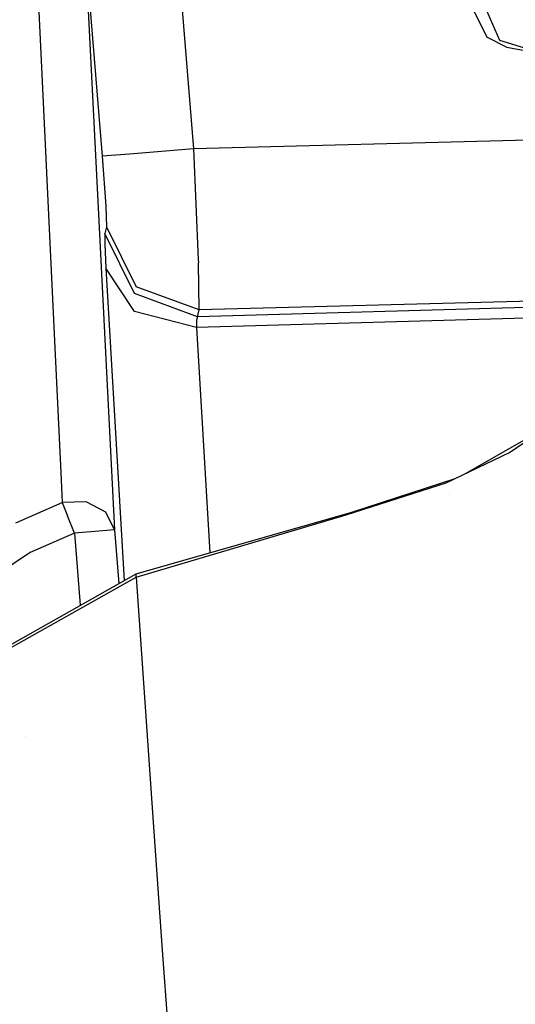
# Model space of a CAD drawing. Units: millimetres. Extents: x -1670 to 7976, y -1447 to 8077.
# Drawn here: x -1143 to -1044, y 2318 to 2514 of the extents above; entities that cross this region are included whole.
import ezdxf

# ---------------------------------------------------------------- set-up
doc = ezdxf.new("R2010")
doc.units = ezdxf.units.MM
doc.layers.add('1', color=7, linetype='CONTINUOUS', true_color=0xffffff)

msp = doc.modelspace()

# ---------------------------------------------------------------- linework, layer by layer
at = {"layer": '1', "color": 18, "linetype": 'CONTINUOUS'}
for p, q in [((-1113.120079, 2549.2284, 1523.828149), (-1108.174682, 2488.066643, 1523.8204)), ((-1113.120079, 2549.2284, 1523.828149), (-1108.174682, 2488.066643, 1523.8204)), ((-1129.666448, 2528.299063, 1541.460752), (-1126.294732, 2486.599177, 1541.455626)), ((-1129.666448, 2528.299063, 1541.460752), (-1126.294732, 2486.599177, 1541.455626)), ((-1139.226913, 2522.661418, 1564.230561), (-1135.692239, 2448.646277, 1676.701188)), ((-1139.226913, 2522.661418, 1564.230561), (-1135.692239, 2448.646277, 1676.701188)), ((-1054.936171, 2520.387143, 2075.494036), (-1049.93856, 2510.19451, 2087.044224)), ((-1129.117012, 2516.779393, 1560.289264), (-1123.817325, 2412.536114, 1714.501739)), ((-1129.117012, 2516.779393, 1560.289264), (-1123.817325, 2412.536114, 1714.501739)), ((-1047.370315, 2509.562701, 2105.04888), (-1051.045537, 2518.111676, 2105.452999)), ((-1047.370315, 2509.562701, 2105.04888), (-1051.045537, 2518.111676, 2105.452999)), ((-1046.015143, 2508.249491, 2084.877238), (-1049.93856, 2510.19451, 2087.044224)), ((-1047.32728, 2509.524077, 2105.043396), (-1047.370315, 2509.562701, 2105.04888)), ((-1047.32728, 2509.524077, 2105.043396), (-1047.370315, 2509.562701, 2105.04888)), ((-1038.425565, 2506.826133, 2103.861317), (-1047.32728, 2509.524077, 2105.043396)), ((-1038.425565, 2506.826133, 2103.861317), (-1047.32728, 2509.524077, 2105.043396)), ((-1046.015143, 2508.249491, 2084.877238), (-1038.425565, 2506.826133, 2103.861317)), ((-1041.640878, 2489.801854, 1524.495721), (-1108.174682, 2488.066643, 1523.8204)), ((-1041.640878, 2489.801854, 1524.495721), (-1108.174682, 2488.066643, 1523.8204)), ((-1108.174682, 2488.066643, 1523.8204), (-1120.849371, 2487.040967, 1528.89967)), ((-1108.174682, 2488.066643, 1523.8204), (-1120.849371, 2487.040967, 1528.89967)), ((-1108.174682, 2488.066643, 1523.8204), (-1107.204795, 2466.144532, 1532.509685)), ((-1108.174682, 2488.066643, 1523.8204), (-1107.204795, 2466.144532, 1532.509685)), ((-1120.849371, 2487.040967, 1528.89967), (-1126.294732, 2486.599177, 1541.455626)), ((-1120.849371, 2487.040967, 1528.89967), (-1126.294732, 2486.599177, 1541.455626)), ((-1126.294732, 2486.599177, 1541.455626), (-1125.578284, 2476.707906, 1545.558572)), ((-1126.294732, 2486.599177, 1541.455626), (-1125.578284, 2476.707906, 1545.558572)), ((-1125.578284, 2476.707906, 1545.558572), (-1125.432372, 2472.63357, 1554.606915)), ((-1125.578284, 2476.707906, 1545.558572), (-1125.432372, 2472.63357, 1554.606915)), ((-1125.432372, 2472.63357, 1554.606915), (-1125.771642, 2471.269339, 1576.761127)), ((-1125.432372, 2472.63357, 1554.606915), (-1125.771642, 2471.269339, 1576.761127)), ((-1125.432372, 2472.63357, 1554.606915), (-1119.512916, 2460.721701, 1553.964138)), ((-1125.432372, 2472.63357, 1554.606915), (-1119.512916, 2460.721701, 1553.964138)), ((-1125.771642, 2471.269339, 1576.761127), (-1125.781536, 2469.225615, 1585.395575)), ((-1125.771642, 2471.269339, 1576.761127), (-1125.781536, 2469.225615, 1585.395575)), ((-1119.852066, 2459.357709, 1576.11835), (-1125.771642, 2471.269339, 1576.761127)), ((-1119.852066, 2459.357709, 1576.11835), (-1125.771642, 2471.269339, 1576.761127)), ((-1125.781536, 2469.225615, 1585.395575), (-1125.542879, 2464.406461, 1592.83638)), ((-1125.781536, 2469.225615, 1585.395575), (-1125.542879, 2464.406461, 1592.83638)), ((-1107.204795, 2466.144532, 1532.509685), (-1107.179523, 2465.440959, 1533.192277)), ((-1107.204795, 2466.144532, 1532.509685), (-1107.179523, 2465.440959, 1533.192277)), ((-1119.839072, 2455.835789, 1584.60319), (-1125.542879, 2464.406461, 1592.83638)), ((-1119.839072, 2455.835789, 1584.60319), (-1125.542879, 2464.406461, 1592.83638)), ((-1125.542879, 2464.406461, 1592.83638), (-1121.895766, 2402.493115, 1659.813934)), ((-1125.542879, 2464.406461, 1592.83638), (-1121.895766, 2402.493115, 1659.813934)), ((-1107.015014, 2456.123799, 1553.872347), (-1107.179523, 2465.440959, 1533.192277)), ((-1107.015014, 2456.123799, 1553.872347), (-1107.179523, 2465.440959, 1533.192277)), ((-1107.015014, 2456.123799, 1553.872347), (-1119.512916, 2460.721701, 1553.964138)), ((-1107.015014, 2456.123799, 1553.872347), (-1119.512916, 2460.721701, 1553.964138)), ((-1107.354283, 2454.759806, 1576.026678), (-1119.852066, 2459.357709, 1576.11835)), ((-1107.354283, 2454.759806, 1576.026678), (-1119.852066, 2459.357709, 1576.11835)), ((-1039.682627, 2456.683367, 1574.119925), (-1107.354283, 2454.759806, 1576.026678)), ((-1039.682627, 2456.683367, 1574.119925), (-1107.354283, 2454.759806, 1576.026678)), ((-1107.354283, 2454.759806, 1576.026678), (-1107.015014, 2456.123799, 1553.872347)), ((-1107.354283, 2454.759806, 1576.026678), (-1107.015014, 2456.123799, 1553.872347)), ((-1040.945411, 2457.847089, 1554.542899), (-1107.015014, 2456.123799, 1553.872347)), ((-1040.945411, 2457.847089, 1554.542899), (-1107.015014, 2456.123799, 1553.872347)), ((-1107.573628, 2452.639788, 1580.981016), (-1119.839072, 2455.835789, 1584.60319)), ((-1107.573628, 2452.639788, 1580.981016), (-1119.839072, 2455.835789, 1584.60319)), ((-1039.295793, 2454.580516, 1579.057217), (-1107.573628, 2452.639788, 1580.981016)), ((-1039.295793, 2454.580516, 1579.057217), (-1107.573628, 2452.639788, 1580.981016)), ((-1107.572436, 2454.124659, 1578.689456), (-1107.573628, 2452.639788, 1580.981016)), ((-1107.572436, 2454.124659, 1578.689456), (-1107.573628, 2452.639788, 1580.981016)), ((-1107.354283, 2454.759806, 1576.026678), (-1107.572436, 2454.124659, 1578.689456)), ((-1107.354283, 2454.759806, 1576.026678), (-1107.572436, 2454.124659, 1578.689456)), ((-1107.573628, 2452.639788, 1580.981016), (-1104.94418, 2408.001021, 1629.271016)), ((-1107.573628, 2452.639788, 1580.981016), (-1104.94418, 2408.001021, 1629.271016)), ((-1135.692239, 2448.646277, 1676.701188), (-1134.497285, 2423.911303, 1710.998058)), ((-1135.692239, 2448.646277, 1676.701188), (-1134.497285, 2423.911303, 1710.998058)), ((-1054.056849, 2423.743959, 1746.473687), (-1038.100839, 2432.91685, 1747.926474)), ((-1045.431256, 2427.8557, 1748.241663), (-1038.258672, 2432.75997, 1748.242021)), ((-1045.431256, 2427.8557, 1748.241663), (-1038.258672, 2432.75997, 1748.242021)), ((-1057.979107, 2421.874255, 1748.246551), (-1045.431256, 2427.8557, 1748.241663)), ((-1134.497285, 2423.911303, 1710.998058), (-1134.211063, 2417.938203, 1718.984604)), ((-1134.497285, 2423.911303, 1710.998058), (-1134.211063, 2417.938203, 1718.984604)), ((-1077.84915, 2415.517062, 1748.242021), (-1057.979107, 2421.874255, 1748.246551)), ((-1077.84915, 2415.517062, 1748.242021), (-1057.979107, 2421.874255, 1748.246551)), ((-1076.757312, 2416.059464, 1746.472359), (-1056.243802, 2422.701459, 1746.357234)), ((-1057.417173, 2419.499265, 1748.848586), (-1057.417173, 2419.499265, 1748.848586)), ((-1143.403172, 2413.928479, 1718.945146), (-1134.211063, 2417.938203, 1718.984604)), ((-1143.403172, 2413.928479, 1718.945146), (-1134.211063, 2417.938203, 1718.984604)), ((-1129.4806, 2418.058127, 1718.883157), (-1134.211063, 2417.938203, 1718.984604)), ((-1129.4806, 2418.058127, 1718.883157), (-1134.211063, 2417.938203, 1718.984604)), ((-1134.211063, 2417.938203, 1718.984604), (-1133.151531, 2415.292472, 1721.451879)), ((-1134.211063, 2417.938203, 1718.984604), (-1133.151531, 2415.292472, 1721.451879)), ((-1125.558496, 2416.01941, 1717.191458), (-1129.4806, 2418.058127, 1718.883157)), ((-1125.558496, 2416.01941, 1717.191458), (-1129.4806, 2418.058127, 1718.883157)), ((-1131.789684, 2411.891431, 1722.339988), (-1133.151531, 2415.292472, 1721.451879)), ((-1131.789684, 2411.891431, 1722.339988), (-1133.151531, 2415.292472, 1721.451879)), ((-1123.817325, 2412.536114, 1714.501739), (-1125.558496, 2416.01941, 1717.191458)), ((-1123.817325, 2412.536114, 1714.501739), (-1125.558496, 2416.01941, 1717.191458)), ((-1119.512677, 2403.835982, 1746.207952), (-1076.757312, 2416.059464, 1746.472359)), ((-1119.510412, 2403.145283, 1748.242021), (-1077.84915, 2415.517062, 1748.242021)), ((-1119.510412, 2403.145283, 1748.242021), (-1077.84915, 2415.517062, 1748.242021)), ((-1131.789684, 2411.891431, 1722.339988), (-1140.558839, 2408.037633, 1722.339988)), ((-1131.789684, 2411.891431, 1722.339988), (-1140.558839, 2408.037633, 1722.339988)), ((-1126.182079, 2412.344903, 1720.027685), (-1131.789684, 2411.891431, 1722.339988)), ((-1126.182079, 2412.344903, 1720.027685), (-1131.789684, 2411.891431, 1722.339988)), ((-1131.789684, 2411.891431, 1722.339988), (-1130.631772, 2397.57039, 1722.339988)), ((-1131.789684, 2411.891431, 1722.339988), (-1130.631772, 2397.57039, 1722.339988)), ((-1123.817325, 2412.536114, 1714.501739), (-1126.182079, 2412.344903, 1720.027685)), ((-1123.817325, 2412.536114, 1714.501739), (-1126.182079, 2412.344903, 1720.027685)), ((-1123.817325, 2412.536114, 1714.501739), (-1122.956964, 2401.895132, 1714.501739)), ((-1123.817325, 2412.536114, 1714.501739), (-1122.956964, 2401.895132, 1714.501739)), ((-1140.558839, 2408.037633, 1722.339988), (-1164.297581, 2392.193049, 1722.339988)), ((-1140.558839, 2408.037633, 1722.339988), (-1164.297581, 2392.193049, 1722.339988)), ((-1104.939514, 2407.921817, 1629.356699), (-1104.939514, 2407.921817, 1629.356699)), ((-1104.939514, 2407.921817, 1629.356699), (-1104.939514, 2407.921817, 1629.356699)), ((-1151.682138, 2385.708541, 1746.482849), (-1119.512677, 2403.835982, 1746.207952)), ((-1119.510412, 2403.145283, 1748.242021), (-1119.512677, 2403.835982, 1746.207952)), ((-1119.510412, 2403.145283, 1748.242021), (-1119.512677, 2403.835982, 1746.207952)), ((-1151.39854, 2385.237664, 1748.130679), (-1119.510412, 2403.145283, 1748.242021)), ((-1151.39854, 2385.237664, 1748.130679), (-1119.510412, 2403.145283, 1748.242021)), ((-1119.510412, 2403.145283, 1748.242021), (-1116.228819, 2355.469912, 1807.320118)), ((-1119.510412, 2403.145283, 1748.242021), (-1116.228819, 2355.469912, 1807.320118)), ((-1119.391085, 2398.497545, 1744.859523), (-1119.391085, 2398.497545, 1744.859523)), ((-1119.195675, 2398.572745, 1744.866244), (-1119.195675, 2398.572745, 1744.866244)), ((-1119.164352, 2389.666347, 1666.996719), (-1119.164352, 2389.666347, 1666.996719)), ((-1119.164352, 2389.666347, 1666.996719), (-1119.164352, 2389.666347, 1666.996719)), ((-1141.524986, 2371.542404, 1761.902762), (-1141.524986, 2371.542404, 1761.902762)), ((-1116.228819, 2355.469912, 1807.320118), (-1114.358068, 2329.164714, 1832.694292)), ((-1116.228819, 2355.469912, 1807.320118), (-1114.358068, 2329.164714, 1832.694292)), ((-1114.358068, 2329.164714, 1832.694292), (-1106.888175, 2229.874104, 1898.649216)), ((-1114.358068, 2329.164714, 1832.694292), (-1106.888175, 2229.874104, 1898.649216)), ((-1113.268377, 2329.568953, 1822.882618), (-1113.268377, 2329.568953, 1822.882618)), ((-1113.268377, 2329.568953, 1822.882618), (-1113.268377, 2329.568953, 1822.882618)), ((-1114.510605, 2323.874192, 1817.157385), (-1114.510605, 2323.874192, 1817.157385)), ((-1114.510605, 2323.874192, 1817.157385), (-1114.510605, 2323.874192, 1817.157385))]:
    msp.add_line(p, q, dxfattribs=at)

doc.saveas('drawing.dxf')
